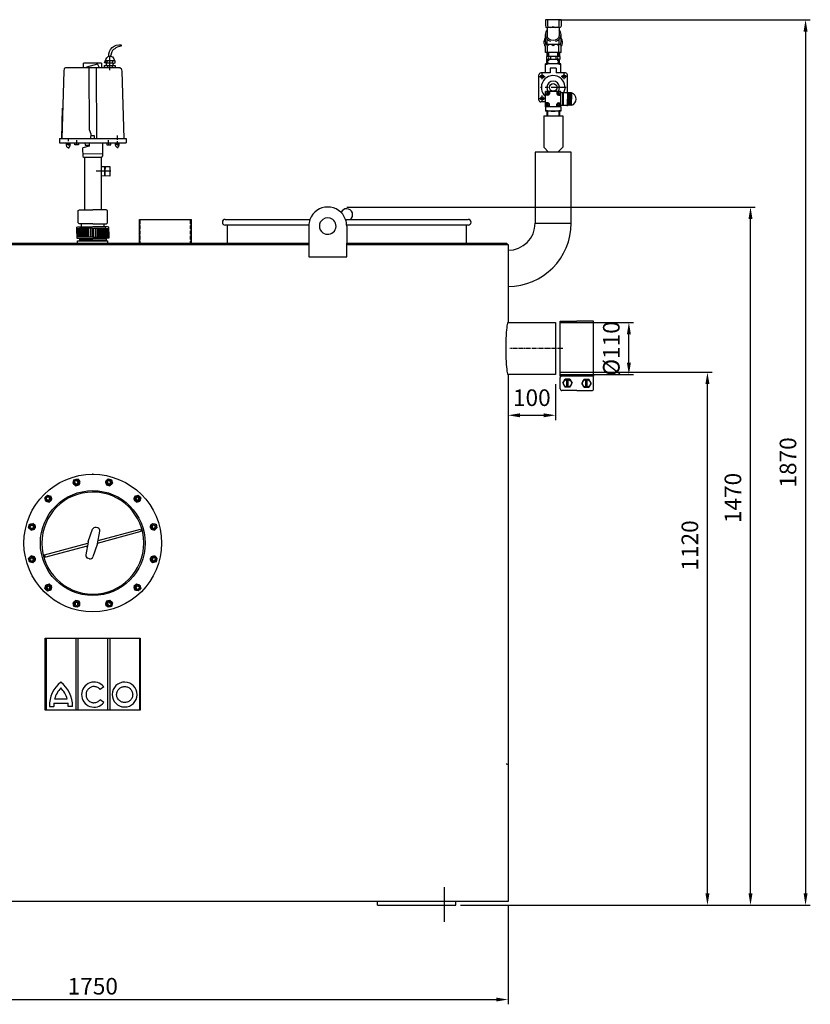
# Model space of a CAD drawing. Units: millimetres. Extents: x 1080 to 4392, y 916 to 4501.
# Drawn here: x 2726 to 4392, y 2427 to 4501 of the extents above; entities that cross this region are included whole.
import ezdxf

# ---------------------------------------------------------------- set-up
doc = ezdxf.new("R2010")
doc.units = ezdxf.units.MM
for name, pattern in [('AM_DIN_G_W050', [13.75, 9.75, -1.5, 1, -1.5]), ('AUSGEZOGEN', [0]), ('GEN3A', [3.125, 2.25, -0.875]), ('GEN7A', [6.875, 5, -0.625, 0.625, -0.625]), ('GESTRICHELT', [0.75, 0.5, -0.25]), ('MITTE', [50.8, 31.75, -6.35, 6.35, -6.35])]:
    doc.linetypes.add(name, pattern=pattern)
for name, color, linetype in [('0N', 7, 'Continuous'), ('1', 14, 'Continuous'), ('3A', 6, 'GEN3A'), ('5', 3, 'Continuous'), ('7A', 4, 'GEN7A'), ('BEH', 7, 'AUSGEZOGEN'), ('BILD', 7, 'Continuous'), ('MITTE', 7, 'AUSGEZOGEN'), ('ZRAHMEN', 7, 'AUSGEZOGEN')]:
    doc.layers.add(name, color=color, linetype=linetype)
doc.layers.add('AM_5', color=3, linetype='Continuous', lineweight=25)
doc.layers.add('AM_7', color=4, linetype='AM_DIN_G_W050', lineweight=25)
doc.styles.get("Standard").update_dxf_attribs({"font": 'ISOCP.SHX', "bigfont": 'bigfont.shx'})
doc.dimstyles.new('AM_ISO$0', dxfattribs={"dimtxt": 3.5, "dimasz": 2.5, "dimexe": 1, "dimexo": 1, "dimgap": 1.5, "dimtad": 1, "dimdsep": 46, "dimtxsty": 'STANDARD', "dimcen": 0, "dimclrd": 3, "dimclre": 3, "dimclrt": 2, "dimadec": 0, "dimazin": 2, "dimtp": 0.1, "dimtm": 0.1, "dimtfac": 0.71, "dimtmove": 0, "dimatfit": 3, "dimfxl": 1, "dimlwd": -1, "dimlwe": -1, "dimarcsym": 0})
doc.dimstyles.new('GEN-ISO', dxfattribs={"dimscale": 10, "dimtxt": 3.5, "dimasz": 2.5, "dimexe": 1, "dimexo": 1, "dimgap": 0.6, "dimtad": 1, "dimdsep": 46, "dimtxsty": 'STANDARD', "dimcen": 0, "dimclrd": 3, "dimclre": 3, "dimclrt": 2, "dimadec": 0, "dimazin": 0, "dimtp": 0.1, "dimtm": 0.1, "dimtfac": 0.71, "dimtmove": 0, "dimatfit": 3, "dimfxl": 1, "dimtzin": 0, "dimarcsym": 0})

# ---------------------------------------------------------------- blocks, each defined once
blk = doc.blocks.new('*D35')
at = {"layer": '5', "color": 3, "lineweight": -2}
for p, q in [((2005.4, 2633.6), (2005.4, 2426.9)), ((3755.4, 2633.6), (3755.4, 2426.9)), ((2030.4, 2436.9), (3730.4, 2436.9))]:
    blk.add_line(p, q, dxfattribs=at)
at = {"layer": '5', "color": 3}
for points in [[(2030.4, 2441), (2030.4, 2432.7), (2005.4, 2436.9)], [(3730.4, 2441), (3730.4, 2432.7), (3755.4, 2436.9)]]:
    blk.add_solid(points, dxfattribs=at)
at = {"layer": 'DEFPOINTS', "color": 0}
for p in [(2005.4, 2643.6), (3755.4, 2643.6), (3755.4, 2436.9)]:
    blk.add_point(p, dxfattribs=at)
at = {"layer": '5', "color": 2, "insert": (2880.4, 2460.4), "char_height": 35, "attachment_point": 5}
blk.add_mtext('1750', dxfattribs=at)
blk = doc.blocks.new('ACO')
at = {"layer": '5'}
for p, q in [((-100, 0), (100, 0)), ((-100, -151.9), (-100, 0)), ((-98.2, 0), (-98.2, -151.9)), ((-36, 0), (-36, -151.9)), ((-31.1, -151.9), (-31.1, 0)), ((31.3, 0), (31.3, -151.9)), ((36.2, 0), (36.2, -151.9)), ((98.4, 0.1), (98.4, -151.9)), ((100, 0), (100, -151.9)), ((23, -102.8), (15.6, -108.6)), ((-91.5, -144.2), (-82.4, -144.2)), ((-82.2, -137.5), (-52.1, -137.5)), ((-80.5, -128.3), (-53.8, -128.3)), ((-42.8, -144.2), (-51.9, -144.2)), ((23.1, -135.8), (15.6, -130.1)), ((100, -151.9), (-100, -151.9))]:
    blk.add_line(p, q, dxfattribs=at)
for centre, radius, start, end in [((-29.4, -142.4), 62.1, 127.4356, 181.6414), ((-104.9, -142.4), 62.1, 358.3586, 52.5644), ((-29.4, -142.4), 53, 135.3555, 164.5601), ((-104.9, -142.4), 53, 15.4399, 44.6445), ((-29.4, -142.4), 53, 174.7295, 181.9213), ((-104.9, -142.4), 53, 358.0787, 5.2705)]:
    blk.add_arc(centre, radius, start, end, dxfattribs=at)
for centre, major_axis, ratio, start_param, end_param in [((2.5, -119.3), (0, -26.4), 0.993402, 2.246543, 7.181681), ((67.2, -119.1), (26.3, -0.4), 0.995795, -1.570796, 4.712389)]:
    blk.add_ellipse(centre, major_axis=major_axis, ratio=ratio, start_param=start_param, end_param=end_param, dxfattribs=at)
for points, knots in [([(15.6, -108.6), (15.3, -108.2), (14.9, -107.8), (12.9, -105.7), (10.9, -104.4), (6.5, -102.6), (4.1, -102.2), (-0.5, -102.4), (-2.9, -103.1), (-7.1, -105.2), (-9, -106.7), (-11.9, -110.4), (-13.1, -112.5), (-14.3, -117.1), (-14.5, -119.5), (-13.7, -124.3), (-12.9, -126.5), (-10.3, -130.5), (-8.6, -132.3), (-4.7, -134.9), (-2.5, -135.7), (0.7, -136.3), (1.6, -136.3), (2.5, -136.3), (3.9, -136.3), (5.3, -136.2), (8.9, -135.2), (11.1, -134.2), (13.9, -131.9), (14.8, -131.1), (15.6, -130.1)], [2.249448, 2.249448, 2.249448, 2.249448, 2.346711, 2.346711, 2.766182, 2.766182, 3.185653, 3.185653, 3.605124, 3.605124, 4.024596, 4.024596, 4.444067, 4.444067, 4.863538, 4.863538, 5.283009, 5.283009, 5.70248, 5.70248, 6.121952, 6.121952, 6.283185, 6.283185, 6.283185, 6.53254, 6.53254, 6.952011, 6.952011, 7.170319, 7.170319, 7.170319, 7.170319]), ([(66.9, -135.9), (68.3, -135.9), (69.7, -135.8), (73.4, -134.9), (75.5, -133.9), (79.3, -131.1), (80.8, -129.3), (83.1, -125.2), (83.8, -122.9), (84.2, -118.3), (84, -116), (82.5, -111.6), (81.3, -109.5), (78.2, -106.1), (76.2, -104.7), (71.9, -102.7), (69.6, -102.2), (64.9, -102.2), (62.6, -102.7), (58.3, -104.5), (56.3, -105.9), (53.1, -109.3), (51.9, -111.4), (50.4, -115.8), (50.1, -118.1), (50.5, -122.7), (51.1, -125), (53.4, -129.1), (54.9, -130.9), (58.6, -133.8), (60.8, -134.8), (64.3, -135.7), (65.6, -135.9), (66.9, -135.9)], [-1.570796, -1.570796, -1.570796, -1.570796, -1.324448, -1.324448, -0.909738, -0.909738, -0.495028, -0.495028, -0.080318, -0.080318, 0.334393, 0.334393, 0.749103, 0.749103, 1.163813, 1.163813, 1.578523, 1.578523, 1.993234, 1.993234, 2.407944, 2.407944, 2.822654, 2.822654, 3.237364, 3.237364, 3.652075, 3.652075, 4.066785, 4.066785, 4.481495, 4.481495, 4.712389, 4.712389, 4.712389, 4.712389])]:
    blk.add_open_spline(points, degree=3, knots=knots, dxfattribs=at)
blk = doc.blocks.new('*D27')
at = {"layer": 'AM_5', "color": 3}
for p, q in [((3755.4, 3733.6), (3755.4, 3657.9)), ((3855.4, 3733.6), (3855.4, 3657.9)), ((3780.4, 3667.9), (3830.4, 3667.9))]:
    blk.add_line(p, q, dxfattribs=at)
for points in [[(3780.4, 3672), (3780.4, 3663.7), (3755.4, 3667.9)], [(3830.4, 3672), (3830.4, 3663.7), (3855.4, 3667.9)]]:
    blk.add_solid(points, dxfattribs=at)
at = {"layer": 'DEFPOINTS', "color": 0}
for p in [(3755.4, 3743.6), (3855.4, 3743.6), (3855.4, 3667.9)]:
    blk.add_point(p, dxfattribs=at)
at = {"layer": 'AM_5', "color": 2, "insert": (3805.4, 3700.4), "char_height": 35, "attachment_point": 5}
blk.add_mtext('100', dxfattribs=at)
blk = doc.blocks.new('*D28')
at = {"layer": 'AM_5', "color": 3}
for p, q in [((3865.4, 3758.6), (4185.4, 3758.6)), ((4175.4, 2660.6), (4175.4, 3733.6)), ((3655.4, 2635.6), (4185.4, 2635.6))]:
    blk.add_line(p, q, dxfattribs=at)
for points in [[(4171.2, 3733.6), (4179.6, 3733.6), (4175.4, 3758.6)], [(4171.2, 2660.6), (4179.6, 2660.6), (4175.4, 2635.6)]]:
    blk.add_solid(points, dxfattribs=at)
at = {"layer": 'DEFPOINTS', "color": 0}
for p in [(3855.4, 3758.6), (4175.4, 3758.6), (3645.4, 2635.6)]:
    blk.add_point(p, dxfattribs=at)
at = {"layer": 'AM_5', "color": 2, "insert": (4142.9, 3393.6), "char_height": 35, "attachment_point": 5, "rotation": 90}
blk.add_mtext('1120', dxfattribs=at)
blk = doc.blocks.new('*D29')
at = {"layer": 'AM_5', "color": 3}
for p, q in [((3865.4, 3863.6), (4019.9, 3863.6)), ((4009.9, 3778.6), (4009.9, 3838.6)), ((3865.4, 3753.6), (4019.9, 3753.6))]:
    blk.add_line(p, q, dxfattribs=at)
for points in [[(4005.7, 3838.6), (4014.1, 3838.6), (4009.9, 3863.6)], [(4005.7, 3778.6), (4014.1, 3778.6), (4009.9, 3753.6)]]:
    blk.add_solid(points, dxfattribs=at)
at = {"layer": 'DEFPOINTS', "color": 0}
for p in [(3855.4, 3863.6), (4009.9, 3863.6), (3855.4, 3753.6)]:
    blk.add_point(p, dxfattribs=at)
at = {"layer": 'AM_5', "color": 2, "insert": (3977.4, 3808.6), "char_height": 35, "attachment_point": 5, "rotation": 90}
blk.add_mtext('%%c110', dxfattribs=at)
blk = doc.blocks.new('*D30')
at = {"layer": 'AM_5', "color": 3}
for p, q in [((3415.4, 4106.6), (4276.1, 4106.6)), ((4266.1, 2660.6), (4266.1, 4081.6)), ((3655.4, 2635.6), (4276.1, 2635.6))]:
    blk.add_line(p, q, dxfattribs=at)
for points in [[(4261.9, 4081.6), (4270.3, 4081.6), (4266.1, 4106.6)], [(4261.9, 2660.6), (4270.3, 2660.6), (4266.1, 2635.6)]]:
    blk.add_solid(points, dxfattribs=at)
at = {"layer": 'DEFPOINTS', "color": 0}
for p in [(3405.4, 4106.6), (4266.1, 4106.6), (3645.4, 2635.6)]:
    blk.add_point(p, dxfattribs=at)
at = {"layer": 'AM_5', "color": 2, "insert": (4233.6, 3493.6), "char_height": 35, "attachment_point": 5, "rotation": 90}
blk.add_mtext('1470', dxfattribs=at)
blk = doc.blocks.new('asver')
at = {"color": 3}
for p, q in [((-20034.1, 4945.5), (-19999.1, 4945.5)), ((-20034.1, 4830.5), (-20034.1, 4945.5)), ((-19964.1, 4945.5), (-19999.1, 4945.5)), ((-19964.1, 4830.5), (-19964.1, 4945.5)), ((-20034.1, 4830.5), (-19964.1, 4830.5)), ((-20034.1, 4802.8), (-20034.1, 4827.1)), ((-20028.9, 4814.9), (-20024, 4823.4)), ((-20028.9, 4814.9), (-20024, 4806.5)), ((-20014.2, 4823.4), (-20024, 4823.4)), ((-20020.4, 4806.5), (-20020.4, 4823.4)), ((-20017.8, 4806.5), (-20017.8, 4823.4)), ((-20014.2, 4823.4), (-20009.4, 4814.9)), ((-20014.2, 4806.5), (-20009.4, 4814.9)), ((-19984, 4823.4), (-19988.9, 4814.9)), ((-19984, 4806.5), (-19988.9, 4814.9)), ((-19984, 4823.4), (-19974.2, 4823.4)), ((-19980.4, 4806.5), (-19980.4, 4823.4)), ((-19977.8, 4806.5), (-19977.8, 4823.4)), ((-19969.4, 4814.9), (-19974.2, 4823.4)), ((-19969.4, 4814.9), (-19974.2, 4806.5)), ((-19964.1, 4802.8), (-19964.1, 4827.1)), ((-19999.1, 4799.3), (-20030.7, 4799.3)), ((-20014.2, 4806.5), (-20024, 4806.5)), ((-19999.1, 4799.3), (-19967.6, 4799.3)), ((-19984, 4806.5), (-19974.2, 4806.5))]:
    blk.add_line(p, q, dxfattribs=at)
for centre in [(-20019.1, 4814.9), (-19979.1, 4814.9)]:
    blk.add_circle(centre, 8.45, dxfattribs=at)
for centre, start, end in [((-20030.7, 4827.1), 90.0001, 180), ((-19967.6, 4827.1), 0.0001, 90.0001), ((-20030.7, 4802.8), 180, 270.0001), ((-19967.6, 4802.8), 270, 0.0001)]:
    blk.add_arc(centre, 3.47, start, end, dxfattribs=at)
for p in [(-20034.1, 4830.5), (-19964.1, 4830.5)]:
    blk.add_point(p, dxfattribs=at)
blk = doc.blocks.new('*D31')
at = {"layer": 'AM_5', "color": 3}
for p, q in [((3864.1, 4501.3), (4392.1, 4501.3)), ((4382.1, 4476.3), (4382.1, 2660.6)), ((3655.4, 2635.6), (4392.1, 2635.6))]:
    blk.add_line(p, q, dxfattribs=at)
for points in [[(4378, 4476.3), (4386.3, 4476.3), (4382.1, 4501.3)], [(4378, 2660.6), (4386.3, 2660.6), (4382.1, 2635.6)]]:
    blk.add_solid(points, dxfattribs=at)
at = {"layer": 'DEFPOINTS', "color": 0}
for p in [(3854.1, 4501.3), (3645.4, 2635.6), (4382.1, 2635.6)]:
    blk.add_point(p, dxfattribs=at)
at = {"layer": 'AM_5', "color": 2, "insert": (4349.6, 3568.5), "char_height": 35, "attachment_point": 5, "rotation": 90}
blk.add_mtext('1870', dxfattribs=at)
blk = doc.blocks.new('ashdk')
for p, q in [((-20729.1, -689.8), (-20729.1, -679.7)), ((-20691.4, -679.7), (-20729.1, -679.7)), ((-20691.4, -679.7), (-20691.4, -689.8)), ((-20682, -676.4), (-20681.6, -677.2)), ((-20681.3, -679.3), (-20681.3, -683.7)), ((-20680.6, -683), (-20680.6, -684.8)), ((-20674, -672.8), (-20674, -667.4)), ((-20674, -679.7), (-20674, -676.4)), ((-20673.7, -684.8), (-20673.7, -681.5)), ((-20668.2, -675), (-20668.2, -679.7)), ((-20667.2, -680.4), (-20667.2, -680.4)), ((-20770.9, -696.9), (-20775.1, -838.7)), ((-20769.8, -691), (-20770.9, -696.9)), ((-20767.2, -689.8), (-20769.8, -691)), ((-20652.4, -689.8), (-20767.2, -689.8)), ((-20679.1, -684.8), (-20679.1, -689.8)), ((-20673.7, -688), (-20673.7, -686.6)), ((-20673.7, -694.9), (-20673.7, -691.3)), ((-20668.2, -689.8), (-20668.2, -684.8)), ((-20652.4, -689.8), (-20649.8, -691)), ((-20649.8, -691), (-20648.7, -696.9)), ((-20648.7, -696.9), (-20644.5, -838.7)), ((-20774.8, -838.7), (-20773.9, -774.5)), ((-20780, -838.7), (-20639.6, -838.7)), ((-20780, -838.7), (-20780, -847.4)), ((-20780, -847.4), (-20639.6, -847.4)), ((-20761.5, -840.3), (-20761.5, -843.9)), ((-20759.4, -847.5), (-20757.6, -852.3)), ((-20743.5, -852.1), (-20743.5, -849.9)), ((-20743.2, -847.4), (-20743.2, -842)), ((-20714.6, -847.4), (-20714.6, -847.4)), ((-20676.4, -847.4), (-20676.5, -842)), ((-20676.1, -852.1), (-20676.1, -849.9)), ((-20662.3, -852.4), (-20659.8, -847.4)), ((-20658, -838.2), (-20658, -832.4)), ((-20658, -841.6), (-20658, -840.1)), ((-20658, -847.4), (-20658, -844.5)), ((-20639.6, -838.7), (-20639.6, -847.4)), ((-20758, -851.2), (-20764, -851.2)), ((-20761.1, -853), (-20761.1, -853.7)), ((-20761.1, -857), (-20761.1, -859.9)), ((-20731, -870.6), (-20688.8, -870.5)), ((-20721.4, -855.7), (-20721.4, -853.9)), ((-20655.4, -851), (-20661.6, -851)), ((-20657.6, -852.4), (-20657.6, -853.2)), ((-20657.6, -856.5), (-20657.6, -859)), ((-20727.3, -878.2), (-20727.3, -988.8)), ((-20692.3, -878.1), (-20692.3, -988.8)), ((-20684.8, -897.7), (-20685, -915.7)), ((-20683.5, -906.7), (-20683.3, -897.7)), ((-20685, -912.9), (-20683.6, -912.9)), ((-20741.5, -1046.7), (-20741.5, -1027.2)), ((-20739.4, -1027.2), (-20739.4, -1046.7)), ((-20737.2, -1046.7), (-20737.2, -1027.2)), ((-20735, -1027.2), (-20735, -1046.7)), ((-20733.6, -1025), (-20733.6, -1018.5)), ((-20733.2, -1046.7), (-20733.2, -1027.2)), ((-20731, -1027.2), (-20731, -1046.7)), ((-20728.9, -1027.2), (-20728.9, -1046.7)), ((-20727, -1046.7), (-20727, -1027.2)), ((-20724.9, -1046.7), (-20724.9, -1027.2)), ((-20722.7, -1046.7), (-20722.7, -1027.2)), ((-20721.3, -1027.2), (-20721.3, -1046.7)), ((-20719.1, -1046.7), (-20719.1, -1027.2)), ((-20715.1, -1027.2), (-20715.1, -1046.7)), ((-20704.5, -1027.2), (-20704.5, -1046.7)), ((-20700.5, -1046.7), (-20700.5, -1027.2)), ((-20698.4, -1027.2), (-20698.4, -1046.7)), ((-20696.9, -1046.7), (-20696.9, -1027.2)), ((-20694.7, -1046.7), (-20694.7, -1027.2)), ((-20692.6, -1046.7), (-20692.6, -1027.2)), ((-20690.8, -1027.2), (-20690.8, -1046.7)), ((-20688.6, -1027.2), (-20688.6, -1046.7)), ((-20686.4, -1046.7), (-20686.4, -1027.2)), ((-20686.1, -1025), (-20686.1, -1018.5)), ((-20684.6, -1027.2), (-20684.6, -1046.7)), ((-20682.4, -1046.7), (-20682.4, -1027.2)), ((-20680.3, -1027.2), (-20680.3, -1046.7)), ((-20678.1, -1046.7), (-20678.1, -1027.2)), ((-20709.8, -1046.7), (-20743.3, -1046.7)), ((-20737.9, -1049.3), (-20737.9, -1054)), ((-20709.8, -1051.8), (-20737.9, -1051.8)), ((-20737.9, -1054), (-20709.8, -1054)), ((-20737.5, -1048.9), (-20709.8, -1048.9)), ((-20709.8, -1046.7), (-20676.3, -1046.7)), ((-20682.1, -1048.9), (-20709.8, -1048.9)), ((-20709.8, -1051.8), (-20681.7, -1051.8)), ((-20681.7, -1054), (-20709.8, -1054)), ((-20681.7, -1049.3), (-20681.7, -1054))]:
    blk.add_line(p, q)
for points in [[(-20676.2, -665.5, -0.473002), (-20650.1, -641), (-20650.1, -643.9, 0.206674), (-20669.9, -655.7), (-20672.7, -665.2)], [(-20679.2, -675), (-20680, -679.3), (-20684.9, -679.3, -0.193411), (-20677.3, -665.9, -0.600642), (-20665, -675)]]:
    blk.add_lwpolyline(points, format="xyb")
for points in [[(-20695.9, -689.8), (-20699.1, -682.9), (-20700.1, -681.9), (-20723.3, -688.2), (-20723.3, -689.8)], [(-20666.1, -684.8), (-20667.2, -680.4), (-20662.8, -679.3), (-20662.8, -675), (-20683.8, -675)], [(-20667.2, -683), (-20667.2, -679.7), (-20680.1, -679.7)], [(-20719.1, -689), (-20717.9, -691.5), (-20717.3, -819.6), (-20714.2, -828.9), (-20714.3, -839.3)], [(-20700.6, -839.5), (-20701.3, -838), (-20701.9, -689.2)], [(-20684.9, -689.8), (-20684.9, -684.8), (-20662.8, -684.8), (-20662.8, -689.8)], [(-20766.6, -847.6), (-20765.3, -855.3), (-20762.9, -857.5), (-20758.5, -856.3), (-20756.6, -847.5)], [(-20766, -851.2), (-20764, -851.2), (-20764, -847.6)], [(-20739.6, -847.4), (-20739.6, -852.1), (-20747.5, -852.1), (-20747.5, -847.4)], [(-20717.5, -847.4), (-20717.5, -854.6), (-20730.6, -858.1), (-20731.2, -859.4), (-20730.8, -876.3), (-20728.8, -878.2), (-20690.7, -878.1), (-20688.9, -875.4), (-20688.5, -847.4)], [(-20726.5, -847.4), (-20726.2, -852.4), (-20717.5, -852.4)], [(-20706, -839.4), (-20705.9, -833.2), (-20714.2, -833.1)], [(-20680.1, -847.4), (-20680.1, -852.1), (-20672.1, -852.1), (-20672.1, -847.4)], [(-20663.3, -847.4), (-20661.9, -854.3), (-20659.1, -857.1), (-20654.7, -855.6), (-20653.3, -847.4)], [(-20655.4, -847.4), (-20655.4, -851), (-20653.9, -851)], [(-20671.9, -907.6), (-20678, -907.5), (-20689.1, -907.4), (-20702.7, -907.2)], [(-20692.7, -897.5), (-20673.6, -897.8), (-20673.9, -917.7), (-20692.3, -917.5)], [(-20683.6, -917.6), (-20683.4, -904.9), (-20684.9, -904.2)], [(-20740.8, -1016.3), (-20740.8, -990.6), (-20737.7, -988.8), (-20709.8, -988.8)], [(-20678.8, -1016.3), (-20678.8, -990.6), (-20681.9, -988.8), (-20709.8, -988.8)], [(-20709.8, -1018.5), (-20738.6, -1018.5), (-20740.8, -1016.3), (-20740.8, -1016.3)], [(-20709.8, -1018.5), (-20681, -1018.5), (-20678.8, -1016.3), (-20678.8, -1016.3)], [(-20743.3, -1038.4), (-20743.3, -1025.3), (-20741, -1025), (-20709.7, -1025)], [(-20743.3, -1035.5), (-20743.3, -1048.6), (-20737.9, -1049.3)], [(-20711.1, -1046.7), (-20711.1, -1027.2), (-20736.6, -1027.2), (-20737.5, -1025)], [(-20676.3, -1038.4), (-20676.3, -1025.3), (-20678.6, -1025), (-20709.9, -1025)], [(-20708.5, -1046.7), (-20708.5, -1027.2), (-20683, -1027.2), (-20682.1, -1025)], [(-20676.3, -1035.5), (-20676.3, -1048.6), (-20681.7, -1049.3)]]:
    blk.add_lwpolyline(points)
blk = doc.blocks.new('asfüll')
at = {"layer": '1', "color": 7, "linetype": 'AUSGEZOGEN'}
for p, q in [((-18265.7, 5674.1), (-18265.7, 5660.2)), ((-18232.7, 5674.1), (-18265.7, 5674.1)), ((-18260.9, 5674.1), (-18260.9, 5660.2)), ((-18237.5, 5674.1), (-18237.5, 5660.1)), ((-18232.7, 5674.1), (-18232.7, 5660.1)), ((-18265.7, 5627.6), (-18265.7, 5642.8)), ((-18235.1, 5657.8), (-18263.5, 5657.8)), ((-18262, 5657.8), (-18262, 5640.2)), ((-18236.5, 5657.8), (-18236.5, 5640.2)), ((-18232.7, 5627.6), (-18232.7, 5642.8)), ((-18262, 5621.6), (-18262, 5633.2)), ((-18236.5, 5621.6), (-18236.5, 5633.2)), ((-18265.7, 5605.3), (-18265.7, 5619.2)), ((-18232.7, 5605.3), (-18265.7, 5605.3)), ((-18235.1, 5621.6), (-18263.5, 5621.6)), ((-18260.9, 5605.3), (-18260.9, 5619.2)), ((-18237.5, 5605.3), (-18237.5, 5619.3)), ((-18232.7, 5605.3), (-18232.7, 5619.3)), ((-18265.2, 5561.8), (-18265.2, 5581.3)), ((-18233.2, 5581.3), (-18265.2, 5581.3)), ((-18233.2, 5561.8), (-18233.2, 5581.3)), ((-18255.5, 5571.8), (-18255.5, 5561.8)), ((-18243, 5571.8), (-18255.5, 5571.8)), ((-18243, 5571.8), (-18243, 5561.8)), ((-18265.2, 5490.8), (-18265.2, 5522.8)), ((-18233.2, 5522.8), (-18265.2, 5522.8)), ((-18233.2, 5490.8), (-18233.2, 5522.8)), ((-18218.7, 5520.3), (-18233.2, 5520.3)), ((-18229.2, 5493.3), (-18229.2, 5520.3)), ((-18227.7, 5493.3), (-18227.7, 5520.3)), ((-18265.2, 5490.8), (-18265.2, 5481.3)), ((-18233.2, 5490.8), (-18265.2, 5490.8)), ((-18233.2, 5481.3), (-18265.2, 5481.3)), ((-18218.7, 5493.3), (-18233.2, 5493.3)), ((-18233.2, 5490.8), (-18233.2, 5481.3))]:
    blk.add_line(p, q, dxfattribs=at)
at = {"layer": '1', "color": 1, "linetype": 'AUSGEZOGEN'}
for p, q in [((-18261.2, 5605.3), (-18261.2, 5596.3)), ((-18237.3, 5605.3), (-18237.3, 5596.3)), ((-18261.2, 5581.3), (-18261.2, 5590.3)), ((-18237.3, 5581.3), (-18237.3, 5590.3)), ((-18259.1, 5521.6), (-18264, 5516.7)), ((-18258.4, 5520.9), (-18263.3, 5516)), ((-18257.2, 5522.8), (-18257.2, 5517.8)), ((-18241.2, 5522.8), (-18241.2, 5517.8)), ((-18240, 5520.9), (-18235.1, 5516)), ((-18239.3, 5521.6), (-18234.4, 5516.7)), ((-18260.2, 5514.8), (-18265.2, 5514.8)), ((-18260.2, 5498.8), (-18265.2, 5498.8)), ((-18258.4, 5492.7), (-18263.3, 5497.6)), ((-18240, 5492.7), (-18235.1, 5497.6)), ((-18238.2, 5514.8), (-18233.2, 5514.8)), ((-18238.2, 5498.8), (-18233.2, 5498.8)), ((-18259.1, 5492), (-18264, 5496.9)), ((-18257.2, 5490.8), (-18257.2, 5495.8)), ((-18241.2, 5490.8), (-18241.2, 5495.8)), ((-18239.3, 5492), (-18234.4, 5496.9))]:
    blk.add_line(p, q, dxfattribs=at)
at = {"layer": '1', "color": 1, "linetype": 'GESTRICHELT'}
for p, q in [((-18258.7, 5581.3), (-18258.7, 5605.3)), ((-18239.7, 5581.3), (-18239.7, 5605.3))]:
    blk.add_line(p, q, dxfattribs=at)
at = {"layer": '1', "color": 1, "linetype": 'MITTE'}
blk.add_line((-18221.8, 5531.3), (-18276.2, 5531.3), dxfattribs=at)
at = {"layer": '1', "color": 7, "linetype": 'AUSGEZOGEN'}
for points in [[(-18262, 5652.5, 0.076436), (-18264.4, 5648.7, 0.105657), (-18265.7, 5642.8, 0.105657), (-18264.4, 5637, 0.101176), (-18260.9, 5632.1, 0.095424), (-18255.5, 5628.7, 0.006975), (-18255.1, 5628.6)], [(-18244.1, 5628.3, 0.017973), (-18242.9, 5628.7, 0.095424), (-18237.5, 5632.1, 0.101176), (-18234, 5637, 0.105657), (-18232.7, 5642.8, 0.105657), (-18234, 5648.7, 0.076436), (-18236.5, 5652.5)], [(-18265.7, 5635.4, 0.045704), (-18267.2, 5632.9, 0.112002), (-18268.7, 5626.4, 0.112002), (-18267.2, 5620, 0.04558), (-18265.7, 5617.4)], [(-18265.7, 5627.6, 0.112206), (-18264.3, 5621.4)], [(-18234.1, 5621.4, 0.006472), (-18234, 5621.7, 0.105657), (-18232.7, 5627.6)], [(-18232.7, 5617.4, 0.045704), (-18231.2, 5620, 0.112002), (-18229.7, 5626.4, 0.112002), (-18231.2, 5632.9, 0.045705), (-18232.7, 5635.4)]]:
    blk.add_lwpolyline(points, format="xyb", dxfattribs=at)
at = {"layer": '1', "color": 1, "linetype": 'AUSGEZOGEN'}
for centre, radius in [((-18272.2, 5554.3), 3.5), ((-18249.2, 5531.3), 8), ((-18226.2, 5554.3), 3.5), ((-18261.2, 5518.8), 3.5), ((-18237.2, 5518.8), 3.5), ((-18272.2, 5508.3), 3.5), ((-18261.2, 5494.8), 3.5), ((-18237.2, 5494.8), 3.5)]:
    blk.add_circle(centre, radius, dxfattribs=at)
at = {"layer": '1', "color": 7, "linetype": 'AUSGEZOGEN'}
for centre, radius, start, end in [((-18263.3, 5660.2), 2.42, 183.8379, 356.1621), ((-18255, 5666.5), 8.69, 227.8223, 312.1777), ((-18243.4, 5666.5), 8.69, 227.8223, 312.1777), ((-18235.1, 5660.2), 2.42, 183.8379, 356.1621), ((-18254, 5640.2), 8, 180, 236.2105), ((-18249.2, 5647.3), 16.5, 236.2105, 303.7895), ((-18244.5, 5640.2), 8, 303.7895, 0), ((-18263.3, 5619.2), 2.42, 3.8379, 176.1621), ((-18255, 5612.9), 8.69, 47.8222, 132.1777), ((-18243.4, 5612.9), 8.69, 47.8222, 132.1777), ((-18235.1, 5619.2), 2.42, 3.8379, 176.1621), ((-18249.2, 5517.3), 64, 75.5297, 104.4703), ((-18214.2, 5506.8), 13.5, 285.0245, 74.9755), ((-18249.2, 5545.4), 64, 255.5297, 284.4703)]:
    blk.add_arc(centre, radius, start, end, dxfattribs=at)
at = {"layer": '1', "color": 1, "linetype": 'AUSGEZOGEN'}
for centre, radius, start, end in [((-18249.2, 5531.3), 25, 333.8961, 230.2076), ((-18249.2, 5531.3), 13.5, 320.9803, 219.0197), ((-18260.2, 5517.8), 3, 270, 0), ((-18260.2, 5495.8), 3, 0, 90), ((-18238.2, 5517.8), 3, 180, 270), ((-18238.2, 5495.8), 3, 90, 180)]:
    blk.add_arc(centre, radius, start, end, dxfattribs=at)
at = {"layer": 'BEH', "color": 7, "linetype": 'AUSGEZOGEN'}
for p, q in [((-18262.7, 5605.3), (-18262.7, 5596.3)), ((-18235.8, 5605.3), (-18235.8, 5596.3)), ((-18263.1, 5596.3), (-18263.1, 5590.3)), ((-18235.3, 5596.3), (-18263.1, 5596.3)), ((-18235.3, 5590.3), (-18263.1, 5590.3)), ((-18262.7, 5581.3), (-18262.7, 5590.3)), ((-18254.9, 5596.3), (-18254.9, 5590.3)), ((-18243.5, 5596.3), (-18243.5, 5590.3)), ((-18235.8, 5581.3), (-18235.8, 5590.3)), ((-18235.3, 5596.3), (-18235.3, 5590.3))]:
    blk.add_line(p, q, dxfattribs=at)
at = {"layer": 'BILD', "color": 7, "linetype": 'AUSGEZOGEN'}
for p, q in [((-18262.7, 5481.3), (-18262.7, 5471.3)), ((-18235.8, 5481.3), (-18235.8, 5471.3)), ((-18269.2, 5471.3), (-18269.2, 5405.3)), ((-18269.2, 5471.3), (-18229.2, 5471.3)), ((-18229.2, 5471.3), (-18229.2, 5405.3)), ((-18211.2, 5395.3), (-18287.3, 5395.3)), ((-18287.3, 5395.3), (-18287.3, 5245.3)), ((-18269.2, 5405.3), (-18259.2, 5395.3)), ((-18229.2, 5405.3), (-18239.2, 5395.3)), ((-18211.2, 5245.3), (-18211.2, 5395.3)), ((-18287.3, 5245.3), (-18211.2, 5245.3))]:
    blk.add_line(p, q, dxfattribs=at)
at = {"layer": 'BILD', "color": 1, "linetype": 'AUSGEZOGEN'}
for p, q in [((-18261.1, 5481.3), (-18261.1, 5471.3)), ((-18237.3, 5481.3), (-18237.3, 5471.3))]:
    blk.add_line(p, q, dxfattribs=at)
at = {"layer": 'BILD', "color": 7, "linetype": 'AUSGEZOGEN'}
for radius in [133, 57]:
    blk.add_arc((-18344.2, 5245.3), radius, 270, 0, dxfattribs=at)
at = {"layer": 'MITTE', "color": 1, "linetype": 'MITTE'}
for p, q in [((-18272.2, 5548.7), (-18272.2, 5560.4)), ((-18226.2, 5548.7), (-18226.2, 5560.4)), ((-18277.7, 5554.3), (-18266.2, 5554.3)), ((-18220.7, 5554.3), (-18232.2, 5554.3)), ((-18277.7, 5508.3), (-18266.2, 5508.3)), ((-18272.2, 5502.7), (-18272.2, 5514.4))]:
    blk.add_line(p, q, dxfattribs=at)
at = {"layer": 'ZRAHMEN', "color": 7, "linetype": 'AUSGEZOGEN'}
for p, q in [((-18255.5, 5561.8), (-18275.2, 5561.8)), ((-18223.2, 5561.8), (-18243, 5561.8)), ((-18279.2, 5525.8), (-18279.2, 5557.8)), ((-18219.2, 5520.3), (-18219.2, 5557.8)), ((-18279.2, 5504.8), (-18279.2, 5525.8)), ((-18220.5, 5520.3), (-18218.7, 5520.3)), ((-18216.7, 5519.7), (-18218.7, 5520.3)), ((-18218.7, 5520.3), (-18218.7, 5506.8)), ((-18214.7, 5519.7), (-18216.7, 5520.3)), ((-18216.7, 5520.3), (-18216.7, 5506.8)), ((-18212.7, 5519.7), (-18214.7, 5520.3)), ((-18214.7, 5520.3), (-18214.7, 5506.8)), ((-18210.7, 5519.7), (-18212.7, 5520.3)), ((-18212.7, 5520.3), (-18212.7, 5506.8)), ((-18210.7, 5519.9), (-18210.7, 5506.8)), ((-18265.2, 5500.8), (-18275.2, 5500.8)), ((-18218.7, 5493.3), (-18218.7, 5506.8)), ((-18216.7, 5493.3), (-18216.7, 5506.8)), ((-18214.7, 5493.3), (-18214.7, 5506.8)), ((-18212.7, 5493.3), (-18212.7, 5506.8)), ((-18210.7, 5493.8), (-18210.7, 5506.8)), ((-18220.5, 5493.3), (-18218.7, 5493.3)), ((-18216.7, 5493.9), (-18218.7, 5493.3)), ((-18214.7, 5493.9), (-18216.7, 5493.3)), ((-18212.7, 5493.9), (-18214.7, 5493.3)), ((-18210.7, 5493.9), (-18212.7, 5493.3))]:
    blk.add_line(p, q, dxfattribs=at)
for centre, start, end in [((-18275.2, 5557.8), 90, 180), ((-18223.2, 5557.8), 0, 90), ((-18275.2, 5504.8), 180, 270)]:
    blk.add_arc(centre, 4, start, end, dxfattribs=at)

msp = doc.modelspace()

# ---------------------------------------------------------------- linework, layer by layer
for p, q in [((3159.393, 4080.585), (3337.923, 4080.585)), ((3335.443, 4068.585), (3159.393, 4068.585)), ((3163.393, 4068.585), (3163.393, 4030.585)), ((3335.393, 4066.585), (3335.393, 4001.585)), ((3412.863, 4080.585), (3671.393, 4080.585)), ((3671.393, 4068.585), (3415.393, 4068.585)), ((3415.393, 4066.585), (3415.393, 4030.585)), ((3667.393, 4068.585), (3667.393, 4030.585)), ((3415.393, 4001.585), (3415.393, 4030.585)), ((3752.393, 4030.585), (3752.393, 4027.585)), ((3335.393, 4001.585), (3415.393, 4001.585)), ((3755.393, 3863.585), (3855.393, 3863.585)), ((3855.393, 3863.585), (3855.393, 3753.585)), ((3855.393, 3753.585), (3755.393, 3753.585)), ((2838.847, 3524.638), (2840.789, 3531.887)), ((2840.789, 3531.888), (2848.041, 3533.831)), ((2848.042, 3533.83), (2853.349, 3528.524)), ((2851.407, 3521.275), (2853.349, 3528.523)), ((2907.435, 3528.525), (2912.741, 3533.831)), ((2907.435, 3528.524), (2909.376, 3521.276)), ((2912.742, 3533.832), (2919.994, 3531.889)), ((2919.994, 3531.888), (2921.937, 3524.639)), ((2838.847, 3524.637), (2844.152, 3519.331)), ((2844.154, 3519.331), (2851.406, 3521.274)), ((2909.378, 3521.275), (2916.63, 3519.332)), ((2916.631, 3519.332), (2921.937, 3524.638)), ((2779.448, 3494.228), (2784.757, 3499.536)), ((2781.391, 3486.978), (2779.448, 3494.227)), ((2781.391, 3486.977), (2788.639, 3485.035)), ((2784.758, 3499.536), (2792.007, 3497.595)), ((2788.641, 3485.036), (2793.95, 3490.345)), ((2793.95, 3490.346), (2792.008, 3497.594)), ((2968.777, 3497.596), (2966.834, 3490.349)), ((2966.835, 3490.346), (2972.144, 3485.037)), ((2968.777, 3497.596), (2976.026, 3499.539)), ((2972.145, 3485.037), (2979.393, 3486.979)), ((2976.027, 3499.539), (2981.336, 3494.231)), ((2981.336, 3494.229), (2979.394, 3486.98)), ((2745.155, 3430.943), (2747.098, 3438.194)), ((2750.462, 3425.636), (2745.156, 3430.942)), ((2747.099, 3438.195), (2754.348, 3440.138)), ((2750.463, 3425.635), (2757.711, 3427.577)), ((2759.655, 3434.832), (2754.349, 3440.138)), ((2757.712, 3427.579), (2759.656, 3434.831)), ((2870.951, 3401.905), (2879.973, 3427.645)), ((2890.935, 3430.455), (2887.195, 3431.457)), ((2890.227, 3396.736), (2895.284, 3423.544)), ((2890.592, 3398.745), (2982.459, 3423.361)), ((2891.623, 3404.198), (2981.165, 3428.19)), ((2981.165, 3428.19), (2982.459, 3423.361)), ((3001.13, 3434.833), (3003.073, 3427.581)), ((3006.436, 3440.14), (3001.131, 3434.835)), ((3003.075, 3427.58), (3010.322, 3425.638)), ((3006.437, 3440.14), (3013.686, 3438.198)), ((3015.629, 3430.945), (3010.323, 3425.638)), ((3013.687, 3438.198), (3015.63, 3430.946)), ((2778.321, 3373.838), (2870.183, 3398.453)), ((2779.615, 3369.009), (2869.161, 3393.002)), ((2870.571, 3400.449), (2865.512, 3373.637)), ((2889.824, 3395.291), (2880.802, 3369.551)), ((2747.099, 3358.99), (2745.156, 3366.241)), ((2745.157, 3366.243), (2750.463, 3371.55)), ((2757.712, 3369.608), (2750.464, 3371.55)), ((2754.35, 3357.048), (2759.656, 3362.353)), ((2759.656, 3362.355), (2757.713, 3369.607)), ((2778.32, 3373.834), (2779.614, 3369.005)), ((2873.594, 3365.738), (2869.854, 3366.74)), ((3003.074, 3369.609), (3001.131, 3362.357)), ((3001.131, 3362.356), (3006.437, 3357.05)), ((3010.323, 3371.552), (3003.075, 3369.611)), ((3010.324, 3371.552), (3015.63, 3366.246)), ((3015.631, 3366.245), (3013.688, 3358.994)), ((2754.349, 3357.047), (2747.1, 3358.99)), ((3013.687, 3358.993), (3006.438, 3357.05)), ((2779.451, 3302.959), (2781.392, 3310.208)), ((2784.759, 3297.649), (2779.451, 3302.957)), ((2788.641, 3312.15), (2781.393, 3310.209)), ((2792.009, 3299.592), (2784.76, 3297.649)), ((2793.951, 3306.842), (2788.642, 3312.15)), ((2792.01, 3299.592), (2793.952, 3306.839)), ((2972.146, 3312.152), (2966.837, 3306.843)), ((2966.837, 3306.842), (2968.778, 3299.594)), ((2976.028, 3297.652), (2968.779, 3299.593)), ((2979.395, 3310.21), (2972.148, 3312.153)), ((2981.338, 3302.96), (2976.03, 3297.652)), ((2979.396, 3310.21), (2981.338, 3302.961)), ((2844.155, 3277.856), (2838.849, 3272.55)), ((2851.409, 3275.913), (2844.156, 3277.856)), ((2916.632, 3277.857), (2909.38, 3275.914)), ((2921.939, 3272.551), (2916.634, 3277.857)), ((2840.792, 3265.3), (2838.849, 3272.549)), ((2848.044, 3263.356), (2840.793, 3265.299)), ((2853.351, 3268.663), (2848.045, 3263.357)), ((2853.352, 3268.664), (2851.41, 3275.912)), ((2909.379, 3275.913), (2907.437, 3268.665)), ((2912.744, 3263.358), (2907.437, 3268.664)), ((2919.997, 3265.3), (2912.746, 3263.357)), ((2921.94, 3272.55), (2919.998, 3265.301))]:
    msp.add_line(p, q)
for centre, radius in [((2880.393, 3398.594), 145), ((2846.097, 3526.581), 6.5), ((2846.097, 3526.581), 4), ((2914.685, 3526.582), 6.5), ((2914.685, 3526.582), 4), ((2880.393, 3398.594), 110.5), ((2786.698, 3492.286), 6.5), ((2786.698, 3492.286), 4), ((2974.085, 3492.289), 6.5), ((2974.085, 3492.289), 4), ((2752.405, 3432.886), 6.5), ((2752.405, 3432.886), 4), ((3008.38, 3432.89), 6.5), ((3008.38, 3432.89), 4), ((2752.406, 3364.298), 6.5), ((2752.406, 3364.298), 4), ((3008.381, 3364.302), 6.5), ((3008.381, 3364.302), 4), ((2786.701, 3304.899), 6.5), ((2786.701, 3304.899), 4), ((2974.088, 3304.902), 6.5), ((2974.088, 3304.902), 4), ((2846.101, 3270.606), 6.5), ((2846.101, 3270.606), 4), ((2914.689, 3270.607), 6.5), ((2914.689, 3270.607), 4)]:
    msp.add_circle(centre, radius)
for centre, radius, start, end in [((3375.393, 4066.585), 40, 20.487315, 159.512685), ((3415.393, 4090.585), 12.5, 306.869898, 159.860797), ((3159.393, 4074.585), 6, 90, 270), ((3375.393, 4066.585), 40, 159.512685, 180), ((3375.393, 4066.585), 17.5, 126.869898, 233.130102), ((3375.393, 4066.585), 17.5, 53.130102, 126.869898), ((3375.393, 4066.585), 17.5, 233.130102, 53.130102), ((3375.393, 4066.585), 40, 0, 20.487315), ((3671.393, 4074.585), 6, 270, 90), ((2846.097, 3526.581), 3.2, 187.02, 96.974), ((2914.685, 3526.582), 3.2, 157.02, 66.974), ((2880.393, 3398.594), 107.5, 0.286, 0), ((2786.698, 3492.286), 3.2, 217.02, 126.974), ((2974.085, 3492.289), 3.2, 127.02, 36.974), ((2752.405, 3432.886), 3.2, 247.02, 156.974), ((2885.633, 3425.654), 6, 75.003716, 160.687716), ((2889.383, 3424.649), 6, 349.316, 75), ((3008.38, 3432.89), 3.2, 97.02, 6.974), ((2880.393, 3398.594), 10, 160.684, 169.316), ((2880.393, 3398.594), 10, 340.684, 349.316), ((2752.406, 3364.298), 3.2, 277.02, 186.974), ((2871.409, 3372.534), 6, 169.316, 255), ((2875.149, 3371.529), 6, 255, 340.684), ((3008.381, 3364.302), 3.2, 67.02, 336.974), ((2786.701, 3304.899), 3.2, 307.02, 216.974), ((2974.088, 3304.902), 3.2, 37.02, 306.974), ((2846.101, 3270.606), 3.2, 337.02, 246.974), ((2914.689, 3270.607), 3.2, 7.02, 276.974)]:
    msp.add_arc(centre, radius, start, end)
msp.add_ellipse((3755.393, 3808.585), major_axis=(0, -55), ratio=0.08942454, start_param=3.14159265, end_param=6.28318531)
for p in [(2880.393, 3543.594), (2847.779, 3520.302), (2913.003, 3520.303), (2791.294, 3487.689), (2969.489, 3487.693), (2758.684, 3431.204), (3002.101, 3431.208), (2868.88, 3390.371), (2758.685, 3365.98), (3002.103, 3365.984), (2791.298, 3309.495), (2969.492, 3309.498), (2847.783, 3276.884), (2913.007, 3276.886)]:
    msp.add_point(p)
at = {"layer": '0N'}
for p, q in [((2848.393, 4030.585), (2848.393, 4035.585)), ((2912.393, 4030.585), (2912.393, 4035.585))]:
    msp.add_line(p, q, dxfattribs=at)
at = {"layer": '7A'}
msp.add_line((3620.393, 2673.587), (3620.393, 2600.897), dxfattribs=at)
at = {"layer": 'AM_7'}
msp.add_line((3870.555, 3808.585), (3759.394, 3808.585), dxfattribs=at)
at = {"layer": 'BILD', "color": 7, "linetype": 'AUSGEZOGEN'}
for p, q in [((2978.468, 4080.585), (3088.468, 4080.585)), ((2978.468, 4030.585), (2978.468, 4080.585)), ((3088.468, 4030.585), (3088.468, 4080.585)), ((2425.393, 4030.585), (2880.393, 4030.585)), ((2425.393, 4027.585), (2880.393, 4027.585)), ((2848.393, 4035.585), (2912.393, 4035.585)), ((2880.393, 4030.585), (3335.393, 4030.585)), ((2880.393, 4027.585), (3335.393, 4027.585)), ((2928.893, 4027.585), (2988.606, 4027.585)), ((3415.393, 4030.585), (3752.393, 4030.585)), ((3415.393, 4027.585), (3755.393, 4027.585)), ((3755.393, 4027.585), (3755.393, 3863.585)), ((3755.393, 3753.585), (3755.393, 2643.594)), ((3752.006, 2934.544), (3752.393, 2931.569)), ((3755.393, 2643.594), (2005.393, 2643.594)), ((3480.393, 2635.594), (3480.393, 2643.594)), ((3480.393, 2635.594), (3645.393, 2635.594)), ((3645.393, 2635.594), (3645.393, 2643.594))]:
    msp.add_line(p, q, dxfattribs=at)
at = {"layer": 'BILD', "color": 7, "linetype": 'GESTRICHELT'}
for p, q in [((2980.468, 4027.585), (2980.468, 4080.585)), ((3086.468, 4027.585), (3086.468, 4080.585))]:
    msp.add_line(p, q, dxfattribs=at)

# ---------------------------------------------------------------- block references
for name, p in [('asfüll', (22099.597, -1172.757)), ('ashdk', (23590.2, 5089.569)), ('asver', (23899.511, -1079.461))]:
    msp.add_blockref(name, p)
at = {"layer": '3A'}
msp.add_blockref('ACO', (2880.393, 3198.594), dxfattribs=at)

# ---------------------------------------------------------------- dimensions: what is measured, and where the dimension line sits
at = {"layer": '5'}
dim = msp.add_linear_dim(base=(3755.393, 2436.863), p1=(2005.393, 2643.594), p2=(3755.393, 2643.594), dimstyle='GEN-ISO', override={"dimscale": 10, "dimdec": 0, "dimadec": 1, "dimtdec": 0}, dxfattribs=at)
dim.commit()
dim.dimension.update_dxf_attribs({"geometry": '*D35', "text_midpoint": (2880.393, 2460.363)})
at = {"layer": 'AM_5'}
dim = msp.add_linear_dim(base=(4382.126, 2635.594), p1=(3854.139, 4501.325), p2=(3645.393, 2635.594), angle=90, text='1870', dimstyle='AM_ISO$0', override={"dimscale": 10, "dimdec": 0}, dxfattribs=at)
dim.commit()
dim.dimension.update_dxf_attribs({"geometry": '*D31', "text_midpoint": (4349.626, 3568.459)})
for base, p1, p2, text, picture, middle in [((4266.112, 4106.585), (3645.393, 2635.594), (3405.393, 4106.585), '1470', '*D30', (4266.112, 3493.585)), ((4009.916, 3863.585), (3855.393, 3753.585), (3855.393, 3863.585), '%%c<>', '*D29', (4009.916, 3808.585)), ((4175.41, 3758.585), (3645.393, 2635.594), (3855.393, 3758.585), '1120', '*D28', (4175.41, 3393.585))]:
    dim = msp.add_linear_dim(base=base, p1=p1, p2=p2, angle=90, text=text, dimstyle='AM_ISO$0', override={"dimscale": 10, "dimdec": 0}, dxfattribs=at)
    dim.commit()
    dim.dimension.update_dxf_attribs({"geometry": picture, "text_midpoint": middle, "dimtype": 160})
dim = msp.add_linear_dim(base=(3855.393, 3667.865), p1=(3755.393, 3743.585), p2=(3855.393, 3743.585), dimstyle='AM_ISO$0', override={"dimscale": 10, "dimdec": 0}, dxfattribs=at)
dim.commit()
dim.dimension.update_dxf_attribs({"geometry": '*D27', "text_midpoint": (3805.393, 3667.865), "dimtype": 160})

doc.saveas('drawing.dxf')
